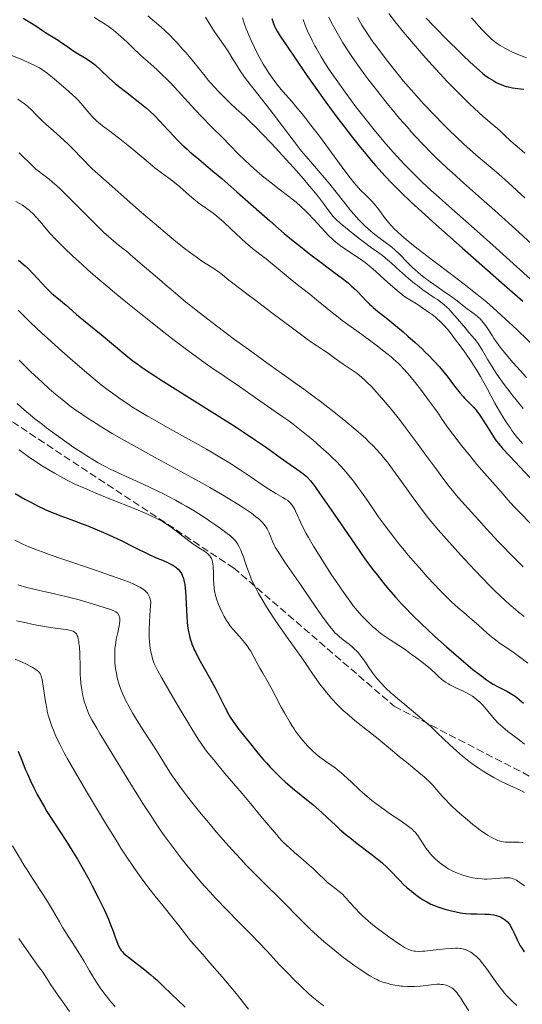
# Model space of a CAD drawing. Units: metres. Extents: x 647686 to 651131, y 4762412 to 4764800.
# Drawn here: x 649101 to 649219, y 4764086 to 4764318 of the extents above; entities that cross this region are included whole.
import ezdxf

# ---------------------------------------------------------------- set-up
doc = ezdxf.new("R2010")
doc.units = ezdxf.units.M
doc.header["$MEASUREMENT"] = 0
doc.linetypes.add('DGN Style 3', pattern=[2.435891, 1.739922, -0.695969])
for name, color, linetype, lineweight in [('Curva de nivel directora', 30, 'Continuous', 30), ('Curva de nivel intermedia', 30, 'Continuous', 0), ('Zona arbolada', 92, 'DGN Style 3', 0)]:
    doc.layers.add(name, color=color, linetype=linetype, lineweight=lineweight)

msp = doc.modelspace()

# ---------------------------------------------------------------- linework, layer by layer
at = {"layer": 'Curva de nivel directora', "color": 30, "linetype": 'Continuous', "lineweight": 30, "flags": 128}
for points, elevation in [([(649101.69, 4764318.04), (649103.25, 4764317.11), (649104.64, 4764316.23), (649106.24, 4764315.18), (649106.95, 4764314.72), (649108.34, 4764313.85), (649109.89, 4764312.9), (649110.59, 4764312.45), (649111.62, 4764311.72), (649113.08, 4764310.68), (649113.9, 4764310.14), (649114.81, 4764309.59), (649116.12, 4764308.81), (649116.79, 4764308.39), (649117.81, 4764307.69), (649118.31, 4764307.3), (649118.81, 4764306.89), (649119.8, 4764305.99), (649122.01, 4764303.88), (649123.37, 4764302.69), (649124.13, 4764302.07), (649125.78, 4764300.77)], 1125), ([(649160.31, 4764317.96), (649160.71, 4764316.85), (649160.99, 4764316.17), (649161.19, 4764315.75), (649161.59, 4764314.98), (649161.81, 4764314.58), (649162.28, 4764313.84), (649164.2, 4764311.08), (649165.71, 4764308.84), (649168.45, 4764304.79), (649170.15, 4764302.34), (649173.1, 4764298.24), (649175.92, 4764294.44), (649177.33, 4764292.58), (649179.35, 4764289.96), (649181.22, 4764287.61), (649182.09, 4764286.53), (649183.78, 4764284.51), (649184.87, 4764283.24), (649185.6, 4764282.43), (649187.06, 4764280.83), (649188.58, 4764279.22), (649189.4, 4764278.38), (649190.77, 4764277.02)], 1150), ([(649196.74, 4764318.11), (649198.51, 4764316.25), (649202.02, 4764312.66), (649204.34, 4764310.35), (649205.69, 4764309.03), (649207.96, 4764306.9), (649209.32, 4764305.7), (649210.12, 4764305.05), (649210.63, 4764304.66), (649211.65, 4764303.94), (649212.72, 4764303.26), (649213.29, 4764302.94), (649214.18, 4764302.51), (649214.8, 4764302.25), (649215.12, 4764302.14), (649215.61, 4764301.99), (649216.11, 4764301.87), (649217.12, 4764301.67), (649217.78, 4764301.58), (649219.02, 4764301.43), (649219.8, 4764301.32)], 1175), ([(649125.78, 4764300.77), (649129.23, 4764298.11), (649130.8, 4764296.82), (649131.5, 4764296.2), (649132.76, 4764295.01), (649133.86, 4764293.86), (649135.87, 4764291.64), (649137.26, 4764290.16), (649137.98, 4764289.41), (649139.13, 4764288.29), (649140.35, 4764287.16), (649141, 4764286.59), (649143.08, 4764284.83), (649146.45, 4764282.03), (649148.51, 4764280.28), (649152.11, 4764277.12), (649157.32, 4764272.49), (649159.84, 4764270.27), (649163.27, 4764267.33), (649165.36, 4764265.59), (649166.68, 4764264.52), (649169.23, 4764262.51), (649172, 4764260.42), (649175.3, 4764257.97), (649176.67, 4764256.94), (649178.31, 4764255.63), (649179.17, 4764254.88), (649179.68, 4764254.42), (649180.59, 4764253.52), (649182.61, 4764251.39), (649183.39, 4764250.64), (649183.82, 4764250.25), (649184.27, 4764249.85), (649185.28, 4764249.01), (649187.7, 4764247.07), (649189.14, 4764245.9), (649191.29, 4764244.09), (649192.42, 4764243.11), (649194.12, 4764241.59), (649195.77, 4764240.06), (649196.55, 4764239.31), (649197.29, 4764238.58), (649198.64, 4764237.17), (649199.86, 4764235.82), (649200.59, 4764234.97), (649201.92, 4764233.34), (649203.23, 4764231.64), (649204.75, 4764229.66), (649205.46, 4764228.83), (649205.81, 4764228.45), (649206.52, 4764227.75), (649207.48, 4764226.78), (649207.99, 4764226.23), (649208.52, 4764225.59), (649208.8, 4764225.24), (649209.23, 4764224.66), (649210.12, 4764223.35), (649211.01, 4764221.98), (649212.53, 4764219.53), (649213.06, 4764218.73), (649213.33, 4764218.35), (649213.81, 4764217.73), (649214.87, 4764216.52), (649217.75, 4764213.41), (649224.51, 4764206.23)], 1125), ([(649190.77, 4764277.02), (649193.24, 4764274.67), (649196.4, 4764271.77), (649198.31, 4764270.06), (649205.25, 4764263.93), (649215.27, 4764255.13), (649219.56, 4764251.33)], 1150), ([(649100.55, 4764261.01), (649102.13, 4764259.65), (649102.92, 4764258.93), (649104.03, 4764257.81), (649106.07, 4764255.55), (649107.06, 4764254.5), (649108.31, 4764253.29), (649108.86, 4764252.79), (649109.59, 4764252.19), (649110.48, 4764251.5), (649110.97, 4764251.1), (649111.81, 4764250.36), (649113.31, 4764249.03), (649114.27, 4764248.21), (649120.05, 4764243.5), (649125.87, 4764238.62), (649127.55, 4764237.29), (649128.53, 4764236.57), (649130.33, 4764235.31), (649132.7, 4764233.73), (649134.17, 4764232.78), (649139.69, 4764229.29), (649148.07, 4764224.03), (649151.9, 4764221.58), (649153.59, 4764220.49), (649156.47, 4764218.56), (649158.81, 4764216.95), (649162.3, 4764214.47), (649167.03, 4764211.2), (649167.92, 4764210.52), (649168.42, 4764210.07), (649168.74, 4764209.74), (649169.44, 4764208.96), (649170.06, 4764208.19), (649170.54, 4764207.57), (649171.6, 4764206.09), (649174.36, 4764202.15), (649179.04, 4764195.31), (649182.3, 4764190.53), (649184.09, 4764188.16), (649185.17, 4764186.77), (649187.1, 4764184.35), (649187.96, 4764183.31), (649189.52, 4764181.5), (649190.9, 4764179.98)], 1100), ([(649099.76, 4764205.95), (649102.1, 4764204.63), (649103.29, 4764203.98), (649105.09, 4764203.06), (649106.87, 4764202.21), (649107.75, 4764201.82), (649108.61, 4764201.46), (649110.31, 4764200.8), (649113.76, 4764199.55), (649115.6, 4764198.86), (649116.56, 4764198.49), (649118.56, 4764197.67), (649120.62, 4764196.77), (649122.01, 4764196.15), (649124.76, 4764194.86), (649127.73, 4764193.4), (649131.38, 4764191.6), (649133.06, 4764190.83), (649134.12, 4764190.39), (649135.42, 4764189.83), (649136.03, 4764189.56), (649136.86, 4764189.13), (649137.25, 4764188.9), (649137.72, 4764188.58), (649137.94, 4764188.4), (649138.25, 4764188.12), (649138.65, 4764187.66), (649138.99, 4764187.13), (649139.18, 4764186.75), (649139.3, 4764186.48), (649139.49, 4764185.92), (649139.61, 4764185.48), (649139.8, 4764184.54), (649139.93, 4764183.56), (649139.99, 4764182.88), (649140.08, 4764181.51), (649140.3, 4764176.96), (649140.4, 4764175.55), (649140.47, 4764174.87), (649140.63, 4764173.71), (649140.73, 4764173.15)], 1075), ([(649190.9, 4764179.98), (649191.76, 4764179.08), (649193.38, 4764177.45), (649195.78, 4764175.11), (649196.98, 4764173.97), (649198.8, 4764172.27), (649201.56, 4764169.78), (649204.35, 4764167.36), (649205.55, 4764166.34), (649207.78, 4764164.5), (649209.24, 4764163.34), (649209.87, 4764162.86), (649210.99, 4764162.05), (649211.96, 4764161.41), (649212.56, 4764161.04), (649213.77, 4764160.39), (649215.81, 4764159.34), (649216.93, 4764158.69), (649217.71, 4764158.17), (649218.11, 4764157.88), (649218.71, 4764157.41), (649219.33, 4764156.88), (649219.74, 4764156.5)], 1100), ([(649140.73, 4764173.15), (649140.92, 4764172.32), (649141.15, 4764171.49), (649141.28, 4764171.08), (649141.58, 4764170.23), (649141.76, 4764169.8), (649142.05, 4764169.14), (649142.38, 4764168.45), (649143.13, 4764167.01), (649145.79, 4764162.29), (649147.11, 4764159.81), (649148.67, 4764156.72), (649149.35, 4764155.4), (649150.14, 4764153.94), (649150.54, 4764153.26), (649151.21, 4764152.22), (649151.61, 4764151.66), (649152.58, 4764150.35), (649154.28, 4764148.16), (649155.27, 4764146.93), (649156.83, 4764145.05), (649158.4, 4764143.2), (649159.16, 4764142.34), (649159.9, 4764141.54), (649161.29, 4764140.08), (649162.61, 4764138.78), (649163.48, 4764137.98), (649164.05, 4764137.47), (649165.22, 4764136.47), (649167.27, 4764134.8), (649170.07, 4764132.53), (649171.45, 4764131.34), (649172.13, 4764130.72), (649173.48, 4764129.46), (649175.34, 4764127.72), (649176.31, 4764126.83), (649177.88, 4764125.48), (649178.72, 4764124.81), (649180.48, 4764123.45), (649184, 4764120.8), (649185.57, 4764119.54), (649186.27, 4764118.93), (649187.53, 4764117.76), (649188.63, 4764116.64), (649190, 4764115.22), (649190.67, 4764114.54), (649191.36, 4764113.86), (649192.3, 4764113), (649192.78, 4764112.58), (649193.85, 4764111.7), (649194.9, 4764110.9), (649195.42, 4764110.54), (649195.92, 4764110.22), (649196.89, 4764109.64), (649197.83, 4764109.16), (649198.46, 4764108.88), (649198.87, 4764108.71), (649199.71, 4764108.4), (649201.14, 4764107.94), (649202.09, 4764107.69), (649202.7, 4764107.53), (649203.84, 4764107.28), (649204.87, 4764107.09), (649205.35, 4764107.02), (649206.09, 4764106.94), (649207.3, 4764106.86), (649208.71, 4764106.84), (649210.68, 4764106.8), (649211.58, 4764106.74), (649211.99, 4764106.7), (649212.73, 4764106.59), (649213.38, 4764106.43), (649213.77, 4764106.3), (649214.02, 4764106.21), (649214.49, 4764106), (649214.94, 4764105.75), (649215.15, 4764105.61), (649215.46, 4764105.37), (649215.92, 4764104.96), (649216.34, 4764104.45), (649216.55, 4764104.15), (649216.75, 4764103.82), (649217.14, 4764103.1), (649217.51, 4764102.32), (649217.99, 4764101.25), (649218.22, 4764100.74), (649218.7, 4764099.78), (649218.96, 4764099.33), (649219.38, 4764098.64), (649219.88, 4764097.92)], 1075), ([(649100.52, 4764145.22), (649101.32, 4764143.07), (649102.18, 4764140.97), (649102.66, 4764139.88), (649103.41, 4764138.22), (649104.2, 4764136.57), (649104.6, 4764135.77), (649105, 4764134.99), (649105.83, 4764133.46), (649106.69, 4764131.98), (649107.29, 4764130.99), (649108.57, 4764128.97), (649111.91, 4764123.88), (649113.16, 4764121.9), (649113.81, 4764120.84), (649114.47, 4764119.72), (649115.81, 4764117.38), (649117.13, 4764115), (649117.96, 4764113.44), (649119.45, 4764110.56), (649120.75, 4764107.89), (649121.41, 4764106.42), (649121.78, 4764105.57), (649122.38, 4764104.1), (649122.88, 4764102.74), (649123.38, 4764101.32), (649123.59, 4764100.72), (649123.91, 4764099.91), (649124.12, 4764099.44), (649124.53, 4764098.63), (649124.83, 4764098.17), (649125.03, 4764097.94), (649125.46, 4764097.51), (649126.1, 4764096.96), (649126.53, 4764096.62), (649130.34, 4764093.65), (649131.8, 4764092.46), (649132.51, 4764091.85), (649133.2, 4764091.25), (649134.49, 4764090.04), (649136.9, 4764087.68), (649138.08, 4764086.54), (649139.9, 4764084.86)], 1050)]:
    msp.add_lwpolyline(points, dxfattribs=dict(at, elevation=elevation))
at = {"layer": 'Curva de nivel intermedia', "color": 30, "linetype": 'Continuous', "lineweight": 0, "flags": 128}
for points, elevation in [([(649118.39, 4764318.3), (649119.47, 4764317.63), (649120.99, 4764316.64), (649121.69, 4764316.16), (649122.96, 4764315.22), (649124.1, 4764314.3), (649124.8, 4764313.7), (649126.1, 4764312.5), (649127.48, 4764311.17), (649129.27, 4764309.44), (649130.17, 4764308.62), (649131.09, 4764307.82), (649132.47, 4764306.63), (649133.27, 4764305.91), (649134.65, 4764304.59), (649135.45, 4764303.79), (649136.33, 4764302.88), (649138.25, 4764300.84), (649142.21, 4764296.53), (649143.95, 4764294.66), (649145.96, 4764292.57), (649148.82, 4764289.75), (649150.3, 4764288.25), (649152.57, 4764285.96), (649153.84, 4764284.72), (649155.21, 4764283.44), (649156.16, 4764282.58), (649158.07, 4764280.92), (649159.48, 4764279.76), (649160.16, 4764279.22), (649162.05, 4764277.77), (649164.37, 4764276.04), (649165.49, 4764275.15)], 1130), ([(649131.05, 4764318.64), (649132.64, 4764317.32), (649134.24, 4764315.93), (649135.03, 4764315.21), (649136.19, 4764314.11), (649137.3, 4764312.98), (649138.02, 4764312.23), (649139.38, 4764310.71), (649140.03, 4764309.95), (649141.28, 4764308.46), (649143.55, 4764305.64), (649144.59, 4764304.36), (649145.33, 4764303.48), (649146.73, 4764301.88), (649148.06, 4764300.47), (649148.92, 4764299.6), (649150.62, 4764297.96), (649151.94, 4764296.73), (649153.89, 4764294.93), (649154.99, 4764293.88), (649156.87, 4764292.03), (649157.93, 4764290.95), (649160.31, 4764288.46), (649162.01, 4764286.64), (649165.44, 4764282.87), (649167.81, 4764280.18), (649168.86, 4764278.95), (649169.79, 4764277.83), (649171.34, 4764275.92), (649172.51, 4764274.39), (649174.03, 4764272.3), (649174.54, 4764271.63), (649174.76, 4764271.36), (649175.21, 4764270.87), (649175.56, 4764270.54), (649176.47, 4764269.74), (649178.59, 4764267.97), (649179.89, 4764266.93), (649181.91, 4764265.37), (649183.87, 4764263.95), (649185.57, 4764262.71), (649186.43, 4764262.07), (649187.74, 4764261.02), (649188.42, 4764260.45), (649189.79, 4764259.23), (649192.6, 4764256.71), (649193.99, 4764255.53), (649194.67, 4764254.99), (649196, 4764254), (649197.25, 4764253.13), (649198.74, 4764252.14), (649199.4, 4764251.7), (649200.51, 4764250.9), (649201, 4764250.5), (649201.71, 4764249.86), (649202.07, 4764249.51), (649202.84, 4764248.68), (649204.17, 4764247.14), (649206, 4764244.93), (649206.81, 4764243.96), (649207.49, 4764243.18), (649208.23, 4764242.34)], 1135), ([(649144.68, 4764318.32), (649145.77, 4764316.52), (649146.41, 4764315.5), (649147.59, 4764313.78), (649149.31, 4764311.32), (649150.11, 4764310.11), (649151.16, 4764308.4), (649152.14, 4764306.8), (649152.71, 4764305.91), (649153.76, 4764304.4), (649154.38, 4764303.54), (649155.82, 4764301.65), (649159.05, 4764297.54), (649160.64, 4764295.5), (649162.82, 4764292.64), (649165.58, 4764289), (649167.05, 4764287.14), (649167.84, 4764286.19), (649169.47, 4764284.24), (649172.65, 4764280.53), (649174, 4764278.94), (649175.53, 4764277.06), (649177.62, 4764274.33), (649179, 4764272.63), (649179.73, 4764271.78), (649180.85, 4764270.54), (649181.85, 4764269.51), (649182.36, 4764269.03), (649183.11, 4764268.33), (649184.23, 4764267.38), (649185.34, 4764266.53), (649186.75, 4764265.52), (649187.4, 4764265.04), (649188.24, 4764264.4), (649188.66, 4764264.05), (649189.32, 4764263.47), (649190.45, 4764262.38), (649192.38, 4764260.42), (649193.53, 4764259.3), (649194.82, 4764258.15), (649195.5, 4764257.57), (649196.22, 4764257), (649197.72, 4764255.88), (649199.23, 4764254.82), (649201.16, 4764253.49), (649202.05, 4764252.88), (649203.76, 4764251.62), (649205.61, 4764250.19), (649206.45, 4764249.55), (649208.06, 4764248.35), (649208.83, 4764247.74), (649209.55, 4764247.07), (649209.89, 4764246.71), (649210.21, 4764246.33), (649210.84, 4764245.49), (649211.45, 4764244.58), (649212.29, 4764243.26), (649212.75, 4764242.56), (649213.43, 4764241.58), (649213.81, 4764241.05), (649214.46, 4764240.2), (649215.67, 4764238.71), (649217.23, 4764236.89)], 1140), ([(649153.43, 4764318.19), (649153.84, 4764316.89), (649154.32, 4764315.53), (649154.59, 4764314.82), (649154.89, 4764314.1), (649155.54, 4764312.62), (649156.23, 4764311.18), (649156.68, 4764310.27), (649157.52, 4764308.65), (649158.29, 4764307.25), (649158.75, 4764306.49), (649159.69, 4764305.05), (649160.86, 4764303.4), (649161.51, 4764302.53), (649162.53, 4764301.25), (649163.55, 4764300.05), (649165.1, 4764298.31), (649166.03, 4764297.24), (649167.48, 4764295.48), (649168.28, 4764294.49), (649169.55, 4764292.87), (649171.56, 4764290.24), (649177.29, 4764282.4), (649178.8, 4764280.43), (649179.69, 4764279.34), (649180.25, 4764278.7), (649181.29, 4764277.55), (649182.41, 4764276.43), (649183.37, 4764275.48), (649183.84, 4764274.99), (649184.53, 4764274.21), (649184.87, 4764273.8), (649185.55, 4764272.92), (649186.88, 4764271.11), (649187.55, 4764270.25), (649187.88, 4764269.85), (649188.57, 4764269.08), (649189.3, 4764268.33), (649189.83, 4764267.83), (649191.02, 4764266.76), (649192.48, 4764265.52), (649193.35, 4764264.8), (649194.9, 4764263.56), (649197.92, 4764261.24), (649203.34, 4764257.18), (649206.4, 4764254.82), (649208.48, 4764253.18), (649209.51, 4764252.34), (649211.04, 4764251.06), (649212.54, 4764249.78), (649213.51, 4764248.92), (649215.42, 4764247.2), (649218.16, 4764244.62), (649223.3, 4764239.66)], 1145), ([(649167.76, 4764317.74), (649168.32, 4764316.18), (649168.93, 4764314.7), (649169.27, 4764313.95), (649169.83, 4764312.79), (649170.47, 4764311.56), (649170.84, 4764310.9), (649171.95, 4764308.99), (649172.59, 4764307.95), (649173.66, 4764306.29), (649174.85, 4764304.51), (649175.5, 4764303.58), (649177.61, 4764300.62), (649179.14, 4764298.56), (649180.19, 4764297.18), (649182.33, 4764294.41), (649184.48, 4764291.71), (649185.57, 4764290.38), (649187.24, 4764288.41), (649188.97, 4764286.44), (649189.87, 4764285.46), (649191.51, 4764283.7), (649192.36, 4764282.82), (649193.68, 4764281.49), (649195.75, 4764279.47), (649197.94, 4764277.42), (649199.08, 4764276.38), (649202.77, 4764273.1), (649208.77, 4764267.85), (649212.47, 4764264.56), (649218.96, 4764258.71), (649227.91, 4764250.61)], 1155), ([(649173.8, 4764318.33), (649174.36, 4764317.16), (649175.04, 4764315.85), (649175.43, 4764315.14), (649176.06, 4764314.03), (649177.11, 4764312.26), (649178.26, 4764310.43), (649178.88, 4764309.49), (649179.51, 4764308.55), (649180.84, 4764306.66), (649182.26, 4764304.74), (649183.24, 4764303.43), (649185.33, 4764300.75), (649187.55, 4764297.97), (649188.71, 4764296.56), (649190.49, 4764294.43), (649192.31, 4764292.33), (649193.23, 4764291.29), (649194.16, 4764290.27), (649196.03, 4764288.28), (649197.92, 4764286.34), (649199.2, 4764285.08), (649200.06, 4764284.25), (649201.8, 4764282.62), (649202.79, 4764281.72), (649204.86, 4764279.87), (649209.81, 4764275.5), (649212.96, 4764272.68), (649218.66, 4764267.49), (649226.86, 4764259.96)], 1160), ([(649180.6, 4764318.2), (649180.94, 4764317.54), (649181.6, 4764316.39), (649182.48, 4764315), (649183.04, 4764314.18), (649184.2, 4764312.53), (649184.86, 4764311.61), (649185.94, 4764310.16), (649187.68, 4764307.87), (649189.51, 4764305.55), (649190.44, 4764304.41), (649191.36, 4764303.29), (649193.18, 4764301.16), (649194.99, 4764299.13), (649196.18, 4764297.83), (649198.55, 4764295.32), (649200.91, 4764292.92), (649202.09, 4764291.76), (649203.84, 4764290.07), (649205.59, 4764288.45), (649206.46, 4764287.67), (649209.04, 4764285.41), (649212.35, 4764282.6), (649213.91, 4764281.25), (649216.2, 4764279.21), (649220.04, 4764275.7)], 1165), ([(649187.92, 4764319.15), (649189.74, 4764316.81), (649190.76, 4764315.54), (649191.85, 4764314.22), (649194.2, 4764311.45), (649196.7, 4764308.61), (649198.94, 4764306.13), (649200.05, 4764304.93), (649201.66, 4764303.21), (649202.82, 4764302), (649204.99, 4764299.81), (649206.94, 4764297.9), (649208.12, 4764296.79), (649210.13, 4764294.96), (649211.86, 4764293.45), (649213.56, 4764292.03), (649214.28, 4764291.4), (649215.33, 4764290.43), (649216.65, 4764289.16), (649217.27, 4764288.58), (649218.19, 4764287.78), (649220.02, 4764286.22)], 1170), ([(649207.46, 4764318.12), (649209.92, 4764315.44), (649210.94, 4764314.36), (649211.78, 4764313.5), (649212.15, 4764313.15), (649212.84, 4764312.56), (649213.28, 4764312.23), (649214.22, 4764311.61), (649215.32, 4764310.98), (649215.94, 4764310.65), (649216.95, 4764310.15), (649218.05, 4764309.65), (649218.62, 4764309.41), (649220.43, 4764308.72)], 1180), ([(649099, 4764309.27), (649101.55, 4764308.21), (649102.71, 4764307.71), (649104.25, 4764307), (649104.92, 4764306.67), (649105.5, 4764306.35), (649105.85, 4764306.15), (649106.48, 4764305.75), (649107.3, 4764305.14), (649107.82, 4764304.72), (649108.96, 4764303.74), (649112.33, 4764300.87), (649113.47, 4764299.85), (649114, 4764299.35), (649114.48, 4764298.86), (649115.34, 4764297.94), (649116.08, 4764297.09), (649116.92, 4764296.07), (649117.3, 4764295.6), (649118.04, 4764294.77), (649118.43, 4764294.38), (649119.09, 4764293.77), (649119.47, 4764293.44), (649120.36, 4764292.72), (649122.08, 4764291.41), (649124.91, 4764289.27), (649126.44, 4764288.06), (649128.75, 4764286.14), (649131.6, 4764283.72), (649132.81, 4764282.72), (649133.34, 4764282.31), (649134.29, 4764281.61), (649136.01, 4764280.38), (649136.96, 4764279.65), (649138.63, 4764278.26), (649140.95, 4764276.24), (649141.96, 4764275.38), (649143.13, 4764274.46), (649143.75, 4764274.01), (649144.54, 4764273.48), (649144.95, 4764273.2), (649145.92, 4764272.5), (649146.47, 4764272.08), (649147.37, 4764271.35), (649148.38, 4764270.49), (649148.92, 4764270.01), (649150.67, 4764268.38), (649153.08, 4764266.09), (649154.23, 4764265.06), (649154.77, 4764264.6), (649155.8, 4764263.76), (649157.86, 4764262.18), (649159.01, 4764261.28), (649165.13, 4764256.2), (649167.01, 4764254.73), (649169.3, 4764252.97), (649170.42, 4764252.08), (649174.26, 4764248.9), (649175.97, 4764247.55), (649176.95, 4764246.81), (649180.39, 4764244.3), (649183.7, 4764241.9), (649185.3, 4764240.71), (649186.8, 4764239.55), (649187.5, 4764238.99), (649188.46, 4764238.19), (649189.05, 4764237.68), (649190.12, 4764236.69), (649190.6, 4764236.21), (649191.51, 4764235.26), (649192.34, 4764234.34), (649192.87, 4764233.72), (649193.9, 4764232.45), (649195.08, 4764230.96), (649195.86, 4764229.96), (649197.33, 4764228.02), (649198.7, 4764226.13), (649199.7, 4764224.65), (649200.54, 4764223.39), (649201.05, 4764222.66), (649202.02, 4764221.32), (649204.07, 4764218.65), (649205.12, 4764217.32), (649207.26, 4764214.65), (649208.74, 4764212.85), (649210.53, 4764210.76), (649213.13, 4764207.83), (649214.89, 4764205.79), (649216.05, 4764204.48), (649217.55, 4764202.86), (649218.46, 4764201.9), (649221.79, 4764198.47)], 1120), ([(649100.43, 4764298.96), (649101.21, 4764298.45), (649101.95, 4764297.9), (649102.31, 4764297.61), (649102.86, 4764297.14), (649103.7, 4764296.35), (649104.61, 4764295.42), (649106.11, 4764293.91), (649107.07, 4764293), (649108.79, 4764291.47), (649111.24, 4764289.3), (649112.36, 4764288.29), (649112.85, 4764287.81), (649113.72, 4764286.93), (649115.26, 4764285.3), (649116.04, 4764284.47), (649117.25, 4764283.27), (649117.98, 4764282.57), (649119.3, 4764281.35), (649121.95, 4764278.97), (649126.85, 4764274.65), (649129.59, 4764272.27), (649133.59, 4764268.84), (649136.71, 4764266.23), (649138.11, 4764265.09), (649140, 4764263.59), (649141.68, 4764262.32), (649142.45, 4764261.76), (649143.17, 4764261.26), (649144.48, 4764260.39), (649146.64, 4764259.02), (649147.52, 4764258.43), (649147.92, 4764258.14), (649148.67, 4764257.56), (649150.2, 4764256.27), (649151.11, 4764255.54), (649152.76, 4764254.29), (649155.16, 4764252.53), (649156.27, 4764251.71), (649160.3, 4764248.56), (649165.24, 4764244.95), (649166.79, 4764243.78), (649168.65, 4764242.35), (649169.54, 4764241.71), (649170.84, 4764240.84), (649172.54, 4764239.75), (649173.4, 4764239.19), (649174.69, 4764238.28), (649176.38, 4764237.05), (649177.19, 4764236.47), (649178.33, 4764235.7), (649179.77, 4764234.75), (649180.47, 4764234.24), (649181.53, 4764233.39), (649182.26, 4764232.74), (649182.76, 4764232.26), (649183.84, 4764231.18), (649185.03, 4764229.9), (649185.68, 4764229.17), (649186.72, 4764227.97), (649188.47, 4764225.87)], 1115), ([(649100.73, 4764286.33), (649101.3, 4764285.78), (649103.37, 4764283.69), (649104.22, 4764282.9), (649104.69, 4764282.49), (649105.19, 4764282.08), (649106.25, 4764281.25), (649107.77, 4764280.07), (649108.55, 4764279.45), (649109.73, 4764278.45), (649110.31, 4764277.91), (649111.66, 4764276.59), (649116.44, 4764271.78), (649120.66, 4764267.58), (649121.8, 4764266.57), (649123.59, 4764265.03), (649124.85, 4764264), (649126.33, 4764262.87), (649127.03, 4764262.29), (649128, 4764261.41), (649128.69, 4764260.8), (649133.86, 4764256.43), (649135.15, 4764255.3), (649137.04, 4764253.66), (649138.14, 4764252.73), (649140.07, 4764251.13), (649141.2, 4764250.23), (649142.46, 4764249.24), (649145.27, 4764247.06), (649147.31, 4764245.51), (649151.57, 4764242.33), (649154.73, 4764240.01), (649159.19, 4764236.81), (649164.93, 4764232.72), (649167.92, 4764230.55), (649172.14, 4764227.4), (649174.26, 4764225.77), (649177.33, 4764223.34), (649179.23, 4764221.78), (649180.12, 4764221.02), (649181.37, 4764219.94), (649182.49, 4764218.92), (649183.18, 4764218.27), (649184.42, 4764217.03), (649184.99, 4764216.43), (649186.03, 4764215.26), (649186.99, 4764214.11), (649187.61, 4764213.34), (649188.82, 4764211.74), (649190.92, 4764208.84), (649193.71, 4764204.93), (649194.99, 4764203.15), (649196.56, 4764201.05), (649197.38, 4764200.02), (649198.77, 4764198.35), (649199.59, 4764197.4), (649201.55, 4764195.18)], 1110), ([(649099.95, 4764274.82), (649100.96, 4764274.28), (649101.51, 4764273.95), (649101.84, 4764273.73), (649102.46, 4764273.28), (649103.09, 4764272.78), (649103.41, 4764272.51), (649103.92, 4764272.04), (649104.74, 4764271.18), (649105.67, 4764270.1), (649107.12, 4764268.36), (649107.97, 4764267.4), (649109.43, 4764265.83), (649110.56, 4764264.69), (649111.39, 4764263.87), (649113.29, 4764262.06), (649115.56, 4764259.95), (649116.9, 4764258.75), (649119.25, 4764256.7), (649122.1, 4764254.29), (649123.74, 4764252.94), (649125.53, 4764251.47), (649129.44, 4764248.32), (649134.84, 4764244.06), (649137.41, 4764242.07), (649140.81, 4764239.48), (649142.24, 4764238.41), (649144.59, 4764236.71), (649146.49, 4764235.41), (649148.7, 4764233.93), (649149.83, 4764233.18), (649152.69, 4764231.2), (649156.7, 4764228.37), (649158.55, 4764227.09), (649162.97, 4764224.08), (649164.34, 4764223.11), (649165.05, 4764222.58), (649165.8, 4764222.01), (649167.36, 4764220.78), (649168.95, 4764219.48), (649169.99, 4764218.61), (649171.91, 4764216.94), (649173.73, 4764215.31), (649174.76, 4764214.31), (649175.4, 4764213.67), (649176.62, 4764212.39), (649177.85, 4764211.01), (649178.5, 4764210.22), (649179.57, 4764208.87), (649180.8, 4764207.22), (649181.48, 4764206.26), (649183.03, 4764204.05), (649185.46, 4764200.58), (649186.83, 4764198.68), (649188.32, 4764196.68), (649189.1, 4764195.66), (649190.33, 4764194.1), (649191.62, 4764192.52), (649192.51, 4764191.46), (649194.32, 4764189.37), (649195.22, 4764188.34), (649197.02, 4764186.36), (649198.74, 4764184.51)], 1105), ([(649165.49, 4764275.15), (649166.05, 4764274.68), (649167.16, 4764273.69), (649168.25, 4764272.67), (649168.95, 4764271.99), (649170.27, 4764270.63), (649173.82, 4764266.77), (649174.76, 4764265.84), (649175.4, 4764265.28), (649175.86, 4764264.92), (649176.88, 4764264.17), (649181.23, 4764261.25), (649182.39, 4764260.42), (649182.93, 4764260.01), (649183.71, 4764259.38), (649184.89, 4764258.34), (649186.84, 4764256.52), (649188.33, 4764255.2), (649190.38, 4764253.45), (649191.68, 4764252.38), (649193.68, 4764251.17), (649194.83, 4764250.44), (649196.77, 4764249.16), (649197.57, 4764248.59), (649198.06, 4764248.23), (649198.92, 4764247.55), (649199.3, 4764247.23), (649200, 4764246.6), (649200.62, 4764245.98), (649201, 4764245.56), (649201.75, 4764244.7), (649202.4, 4764243.92), (649203.7, 4764242.24), (649205, 4764240.48), (649205.84, 4764239.31), (649207.36, 4764237.09), (649208.75, 4764234.93), (649209.56, 4764233.58), (649210.08, 4764232.68), (649211.14, 4764230.73), (649212.99, 4764227.28), (649214.06, 4764225.39), (649215.23, 4764223.45), (649215.87, 4764222.48), (649216.53, 4764221.51), (649216.99, 4764220.87), (649217.94, 4764219.6), (649219.45, 4764217.73)], 1130), ([(649100.52, 4764249.21), (649103.5, 4764246.26), (649106.02, 4764243.88), (649107.46, 4764242.56), (649110.78, 4764239.57), (649113.42, 4764237.25), (649117.13, 4764234.06), (649118.2, 4764233.16), (649120.11, 4764231.62), (649121.74, 4764230.35), (649122.72, 4764229.61), (649124.55, 4764228.32), (649126.36, 4764227.09), (649127.34, 4764226.45), (649129.01, 4764225.42), (649131.02, 4764224.23), (649132.18, 4764223.56), (649136.3, 4764221.23), (649142.26, 4764217.91), (649144.93, 4764216.42), (649148.11, 4764214.57), (649149.81, 4764213.54), (649150.85, 4764212.89), (649152.85, 4764211.58), (649155.21, 4764209.97), (649158.3, 4764207.88), (649159.66, 4764207), (649161.32, 4764206), (649162.95, 4764205.06), (649163.58, 4764204.66), (649164.09, 4764204.29), (649164.32, 4764204.1), (649164.64, 4764203.78), (649165.1, 4764203.23), (649165.53, 4764202.57), (649165.74, 4764202.19), (649165.95, 4764201.77), (649166.39, 4764200.8), (649167.12, 4764199.18), (649167.58, 4764198.22), (649168.44, 4764196.56), (649168.96, 4764195.62), (649170.15, 4764193.59), (649171.49, 4764191.41), (649172.42, 4764189.94), (649174.28, 4764187.06), (649176.03, 4764184.44), (649176.84, 4764183.25), (649178, 4764181.62), (649179.06, 4764180.17), (649179.56, 4764179.52), (649180.03, 4764178.92), (649180.92, 4764177.85), (649181.75, 4764176.93), (649182.27, 4764176.38), (649183.28, 4764175.38), (649184.26, 4764174.47), (649184.77, 4764174.03), (649185.55, 4764173.39), (649186.39, 4764172.76), (649186.84, 4764172.44), (649188.29, 4764171.47), (649190.23, 4764170.24), (649191.09, 4764169.68), (649192.15, 4764168.92), (649193.32, 4764168.02), (649193.9, 4764167.58), (649194.85, 4764166.89), (649196.21, 4764165.91), (649196.88, 4764165.37), (649197.86, 4764164.51), (649199.08, 4764163.37)], 1095), ([(649208.23, 4764242.34), (649208.56, 4764241.94), (649209.03, 4764241.32), (649209.27, 4764240.97), (649210.04, 4764239.69), (649211.29, 4764237.51), (649212.06, 4764236.24), (649213.27, 4764234.36), (649213.96, 4764233.35), (649215.13, 4764231.72), (649216.46, 4764229.96), (649217.19, 4764229.02), (649217.96, 4764228.06), (649219.62, 4764226.06)], 1135), ([(649100.74, 4764237.39), (649102.54, 4764235.59), (649103.44, 4764234.71), (649104.35, 4764233.85), (649106.12, 4764232.2), (649107.82, 4764230.68), (649108.9, 4764229.74), (649110.84, 4764228.11), (649112.7, 4764226.63), (649113.87, 4764225.77), (649114.69, 4764225.2), (649116.54, 4764223.96), (649118.87, 4764222.47), (649120.27, 4764221.61), (649122.69, 4764220.15), (649125.55, 4764218.5), (649127.16, 4764217.59), (649132.64, 4764214.57), (649140.46, 4764210.33), (649144.08, 4764208.32), (649145.73, 4764207.39), (649148.67, 4764205.69), (649151.15, 4764204.19), (649152.57, 4764203.3), (649153.41, 4764202.76), (649154.84, 4764201.79), (649155.52, 4764201.32), (649156.6, 4764200.5), (649157.41, 4764199.82), (649157.82, 4764199.44), (649158.06, 4764199.2), (649158.45, 4764198.75)], 1090), ([(649217.23, 4764236.89), (649218.18, 4764235.82), (649220.41, 4764233.37)], 1140), ([(649100.22, 4764227.21), (649101.89, 4764225.73), (649102.84, 4764224.92), (649104.44, 4764223.62), (649106.22, 4764222.22), (649107.19, 4764221.48), (649108.56, 4764220.46), (649111.45, 4764218.38), (649113.64, 4764216.86), (649115.73, 4764215.46), (649116.7, 4764214.83), (649118.5, 4764213.72), (649119.34, 4764213.23), (649121.04, 4764212.31), (649122.22, 4764211.72), (649124.93, 4764210.44), (649130.14, 4764208.09), (649133.09, 4764206.7), (649135.11, 4764205.71), (649136.12, 4764205.19), (649137.64, 4764204.39), (649139.13, 4764203.56), (649140.11, 4764203), (649142, 4764201.87), (649144.63, 4764200.21), (649146.21, 4764199.16), (649147.16, 4764198.51), (649148.78, 4764197.36), (649149.52, 4764196.81), (649150.65, 4764195.91), (649150.93, 4764195.66)], 1085), ([(649188.47, 4764225.87), (649190.43, 4764223.39), (649191.82, 4764221.59), (649194.64, 4764217.83), (649196.67, 4764215.04), (649199.23, 4764211.52), (649200.44, 4764209.89), (649202.18, 4764207.64), (649203.25, 4764206.32), (649203.91, 4764205.52), (649205.07, 4764204.17), (649208.25, 4764200.73), (649209.22, 4764199.62), (649210.89, 4764197.74), (649211.91, 4764196.61), (649213.71, 4764194.68), (649214.75, 4764193.6), (649216.81, 4764191.51), (649217.92, 4764190.41), (649219.67, 4764188.71)], 1115), ([(649100.69, 4764216.26), (649102.86, 4764214.72), (649105.05, 4764213.23), (649106.42, 4764212.36), (649107.3, 4764211.8), (649109.09, 4764210.74), (649111, 4764209.67), (649112.07, 4764209.11), (649113.9, 4764208.2), (649116.12, 4764207.2), (649117.41, 4764206.65), (649118.82, 4764206.06), (649121.92, 4764204.81), (649128.27, 4764202.25), (649130.99, 4764201.09), (649132.13, 4764200.57), (649132.81, 4764200.25), (649133.99, 4764199.65), (649134.51, 4764199.36), (649135.42, 4764198.82), (649136.21, 4764198.3), (649136.7, 4764197.96), (649137.62, 4764197.27), (649140.72, 4764194.85), (649141.71, 4764194.11), (649142.18, 4764193.78), (649143.48, 4764192.95), (649144.46, 4764192.34), (649144.87, 4764192.05), (649145.24, 4764191.76), (649145.4, 4764191.61), (649145.69, 4764191.3), (649145.81, 4764191.13), (649145.98, 4764190.87), (649146.07, 4764190.68), (649146.23, 4764190.28), (649146.35, 4764189.82), (649146.41, 4764189.48), (649146.5, 4764188.72), (649146.56, 4764187.15), (649146.61, 4764185.59), (649146.65, 4764184.78), (649146.76, 4764183.6), (649146.84, 4764183.03), (649147.07, 4764181.95), (649147.37, 4764180.91), (649147.6, 4764180.24), (649147.78, 4764179.79), (649148.15, 4764178.91), (649148.79, 4764177.6), (649149.12, 4764176.96), (649149.64, 4764176.05), (649150.17, 4764175.22), (649150.43, 4764174.86), (649150.69, 4764174.52), (649151.19, 4764173.91), (649152.75, 4764172.25), (649153.52, 4764171.34), (649153.91, 4764170.84), (649154.5, 4764170.04), (649155.08, 4764169.19), (649155.35, 4764168.76), (649156.11, 4764167.42), (649157.04, 4764165.65), (649157.48, 4764164.81), (649158.18, 4764163.58), (649159.36, 4764161.53), (649160.15, 4764160.11), (649161.11, 4764158.33), (649162.57, 4764155.62), (649163.34, 4764154.23), (649164.49, 4764152.22), (649165.06, 4764151.3), (649165.61, 4764150.45), (649165.96, 4764149.92), (649166.65, 4764148.96), (649166.99, 4764148.53), (649167.64, 4764147.72), (649168.27, 4764147), (649168.68, 4764146.56), (649169.49, 4764145.75), (649169.94, 4764145.32), (649170.82, 4764144.53), (649171.68, 4764143.81), (649172.24, 4764143.37), (649173.32, 4764142.59), (649174.1, 4764142.06)], 1080), ([(649158.45, 4764198.75), (649158.98, 4764198.06), (649159.27, 4764197.62), (649159.43, 4764197.32), (649159.72, 4764196.71), (649160.55, 4764194.49), (649160.88, 4764193.8), (649161.14, 4764193.33), (649161.76, 4764192.34), (649163.44, 4764189.8), (649167.23, 4764184.24), (649169.36, 4764181.15), (649172.16, 4764177.13), (649173.49, 4764175.28), (649174.01, 4764174.6), (649174.31, 4764174.21), (649174.85, 4764173.57), (649175.32, 4764173.06), (649175.64, 4764172.77), (649176.3, 4764172.2), (649177.2, 4764171.49), (649178.57, 4764170.41), (649179.27, 4764169.81), (649179.95, 4764169.19), (649180.28, 4764168.87), (649180.75, 4764168.38), (649181.18, 4764167.88), (649181.45, 4764167.55), (649181.95, 4764166.86), (649182.43, 4764166.16), (649183.05, 4764165.21), (649183.37, 4764164.73), (649184.13, 4764163.63), (649184.91, 4764162.63), (649185.33, 4764162.13), (649186.02, 4764161.36), (649187.19, 4764160.16), (649188.53, 4764158.91), (649189.26, 4764158.26), (649190.05, 4764157.58), (649191.73, 4764156.18), (649195.28, 4764153.26), (649197, 4764151.77), (649197.82, 4764151.03), (649199.38, 4764149.55), (649202.36, 4764146.67), (649203.9, 4764145.26), (649205.33, 4764144.03), (649206.07, 4764143.43), (649207.21, 4764142.55), (649208.39, 4764141.7), (649208.99, 4764141.28), (649210.21, 4764140.48), (649210.83, 4764140.09), (649211.77, 4764139.54), (649212.72, 4764139), (649214.64, 4764138.01), (649216.52, 4764137.1), (649218.89, 4764136.01), (649219.97, 4764135.5)], 1090), ([(649099.7, 4764194.95), (649101.59, 4764194.03), (649103.04, 4764193.4), (649105.07, 4764192.59), (649106.36, 4764192.12), (649107.84, 4764191.58), (649111.27, 4764190.39), (649118.72, 4764187.86), (649122.04, 4764186.73), (649125.45, 4764185.52), (649126.74, 4764185.03), (649127.81, 4764184.58), (649128.27, 4764184.38), (649128.87, 4764184.08), (649129.22, 4764183.89), (649129.83, 4764183.52), (649130.21, 4764183.24), (649130.44, 4764183.05), (649130.82, 4764182.65), (649130.99, 4764182.44), (649131.26, 4764182), (649131.48, 4764181.51), (649131.6, 4764181.16), (649131.79, 4764180.36), (649131.64, 4764178.56), (649131.45, 4764175.7), (649131.38, 4764173.63), (649131.39, 4764172.58), (649131.41, 4764171.99), (649131.48, 4764170.98), (649131.66, 4764169.5), (649131.81, 4764168.62), (649131.93, 4764168.07), (649132.22, 4764167.01), (649132.46, 4764166.3), (649132.61, 4764165.92), (649132.88, 4764165.29), (649133.46, 4764164.12), (649134.29, 4764162.58), (649134.82, 4764161.63), (649136.88, 4764158.08), (649138.46, 4764155.41), (649141.46, 4764150.45), (649142.98, 4764148.02), (649143.66, 4764147), (649144.7, 4764145.55)], 1070), ([(649150.93, 4764195.66), (649151.4, 4764195.21), (649151.76, 4764194.82), (649151.94, 4764194.57), (649152.26, 4764194.1), (649152.57, 4764193.54), (649152.72, 4764193.25), (649153.02, 4764192.6), (649153.21, 4764192.12), (649153.62, 4764191.02), (649153.94, 4764190.05), (649154.44, 4764188.58), (649154.73, 4764187.78), (649155.21, 4764186.52), (649155.49, 4764185.87), (649156.11, 4764184.53), (649156.45, 4764183.83), (649157.22, 4764182.39), (649157.79, 4764181.38), (649159.1, 4764179.22), (649160.81, 4764176.58), (649161.99, 4764174.82), (649164.17, 4764171.69), (649165.44, 4764169.94), (649166.79, 4764168.11), (649167.42, 4764167.22), (649168.42, 4764165.72), (649170.01, 4764163.36), (649170.97, 4764162.02), (649171.93, 4764160.73), (649172.44, 4764160.07), (649173.25, 4764159.06), (649174.53, 4764157.55), (649175.86, 4764156.11), (649176.53, 4764155.44), (649177.2, 4764154.79), (649178.56, 4764153.59), (649179.95, 4764152.45), (649182.93, 4764150.1), (649185.39, 4764148.11), (649188.8, 4764145.28), (649190.48, 4764143.9), (649192.1, 4764142.59), (649194.1, 4764140.97), (649195.03, 4764140.21), (649196.29, 4764139.13), (649196.86, 4764138.62), (649197.38, 4764138.11), (649198.31, 4764137.16), (649199.12, 4764136.26), (649200.52, 4764134.62), (649201.43, 4764133.62), (649201.91, 4764133.12), (649202.7, 4764132.34), (649204.1, 4764131.04), (649205.64, 4764129.69), (649206.47, 4764128.98), (649207.74, 4764127.93), (649208.99, 4764126.96), (649209.59, 4764126.52), (649210.16, 4764126.12), (649211.2, 4764125.43), (649212.12, 4764124.9), (649212.67, 4764124.61), (649213.01, 4764124.45), (649213.63, 4764124.18), (649213.94, 4764124.07), (649214.5, 4764123.9), (649215.02, 4764123.79), (649215.35, 4764123.75), (649216.05, 4764123.72), (649216.93, 4764123.73), (649218.15, 4764123.76), (649218.71, 4764123.75), (649219.37, 4764123.7), (649219.67, 4764123.65)], 1085), ([(649201.55, 4764195.18), (649204.96, 4764191.43), (649206.89, 4764189.34), (649209.89, 4764186.17), (649211.87, 4764184.15), (649212.83, 4764183.19), (649214.21, 4764181.84), (649215.5, 4764180.63), (649216.3, 4764179.89), (649217.81, 4764178.58), (649218.52, 4764178), (649219.84, 4764176.95)], 1110), ([(649100.39, 4764184.46), (649102.51, 4764183.83), (649103.58, 4764183.55), (649105.24, 4764183.16), (649109.09, 4764182.34), (649111.7, 4764181.72), (649114.92, 4764180.86), (649116.42, 4764180.43), (649119.26, 4764179.6), (649121.03, 4764179.04), (649122.33, 4764178.59), (649122.81, 4764178.4), (649123.08, 4764178.29), (649123.51, 4764178.07), (649123.82, 4764177.86), (649123.97, 4764177.72), (649124.06, 4764177.62), (649124.19, 4764177.42), (649124.34, 4764177.07), (649124.4, 4764176.88), (649124.45, 4764176.54), (649124.45, 4764175.95), (649124.38, 4764175.21), (649124.31, 4764174.78), (649123.99, 4764173.23), (649123.65, 4764171.61), (649123.5, 4764170.75), (649123.38, 4764169.87), (649123.33, 4764169.43), (649123.29, 4764168.76), (649123.27, 4764168.32), (649123.26, 4764167.44), (649123.33, 4764166.12), (649123.41, 4764165.26), (649123.48, 4764164.7), (649123.66, 4764163.59), (649123.88, 4764162.52), (649124.01, 4764161.99), (649124.23, 4764161.19), (649124.64, 4764159.96), (649125.17, 4764158.66), (649125.5, 4764157.96), (649125.85, 4764157.23), (649126.66, 4764155.69), (649127.56, 4764154.11), (649128.19, 4764153.06), (649129.43, 4764151.04), (649133.1, 4764145.36), (649135.49, 4764141.48), (649136.42, 4764140.04), (649136.93, 4764139.28), (649138.46, 4764137.1), (649139.33, 4764135.93), (649140.77, 4764134.05), (649143.27, 4764130.91), (649145.84, 4764127.8), (649147.24, 4764126.15), (649149.47, 4764123.59), (649151.84, 4764120.98), (649153.07, 4764119.66), (649154.32, 4764118.35), (649156.86, 4764115.76), (649163.95, 4764108.72), (649165.88, 4764106.77), (649168.19, 4764104.42), (649169.32, 4764103.3), (649171.09, 4764101.64), (649172.04, 4764100.8), (649173.04, 4764099.93), (649175.18, 4764098.18), (649177.36, 4764096.48), (649178.78, 4764095.43), (649179.67, 4764094.77), (649181.31, 4764093.62), (649182.11, 4764093.07), (649183.48, 4764092.21), (649184.61, 4764091.58), (649185.28, 4764091.26), (649185.7, 4764091.08)], 1065), ([(649198.74, 4764184.51), (649199.83, 4764183.37), (649201.79, 4764181.38), (649202.74, 4764180.46), (649204.32, 4764178.99), (649205.6, 4764177.9), (649206.99, 4764176.76), (649207.63, 4764176.22), (649209.08, 4764174.92), (649211.12, 4764173.07), (649212.2, 4764172.16), (649212.76, 4764171.72), (649213.9, 4764170.87), (649217.25, 4764168.53), (649218.75, 4764167.44), (649220.72, 4764165.99)], 1105), ([(649100.1, 4764175.96), (649102.07, 4764175.52), (649104.05, 4764175.11), (649105.34, 4764174.87), (649107.68, 4764174.48), (649109.78, 4764174.16), (649111.81, 4764173.88), (649112.58, 4764173.74), (649113.17, 4764173.6), (649113.43, 4764173.5), (649113.78, 4764173.3), (649113.99, 4764173.13), (649114.08, 4764173.03), (649114.22, 4764172.86), (649114.38, 4764172.58), (649114.45, 4764172.42), (649114.55, 4764172.15), (649114.68, 4764171.67), (649114.78, 4764171.11), (649114.84, 4764170.69), (649114.93, 4764169.76), (649115.01, 4764168.22), (649115.09, 4764165.06), (649115.15, 4764163.23), (649115.2, 4764162.4), (649115.29, 4764161.26), (649115.41, 4764160.2), (649115.49, 4764159.7), (649115.57, 4764159.2), (649115.77, 4764158.23), (649116, 4764157.31), (649116.16, 4764156.73), (649116.5, 4764155.64), (649116.75, 4764154.96), (649116.9, 4764154.59), (649117.2, 4764153.94), (649117.9, 4764152.61), (649119.02, 4764150.67), (649119.77, 4764149.39), (649121.7, 4764146.19), (649126.47, 4764138.41), (649129.91, 4764132.9), (649131.77, 4764130.01), (649132.57, 4764128.78), (649134.02, 4764126.63), (649134.94, 4764125.33), (649136.81, 4764122.78), (649138.97, 4764119.94), (649140.2, 4764118.4), (649142.24, 4764115.93), (649143.73, 4764114.19), (649144.52, 4764113.3), (649145.76, 4764111.92), (649147.06, 4764110.52), (649149.78, 4764107.68), (649152.49, 4764104.93), (649155.75, 4764101.65), (649157.1, 4764100.28), (649159.32, 4764097.97), (649162.09, 4764094.93), (649163.47, 4764093.47), (649164.24, 4764092.68), (649165.46, 4764091.45), (649167.36, 4764089.61), (649169.01, 4764088.09), (649169.81, 4764087.39), (649170.98, 4764086.42), (649172.08, 4764085.55), (649172.61, 4764085.16)], 1060), ([(649099.8, 4764166.89), (649101.31, 4764166.27), (649102.61, 4764165.66), (649103.35, 4764165.27), (649103.79, 4764165.02), (649104.52, 4764164.57), (649105.08, 4764164.18), (649105.3, 4764163.99), (649105.56, 4764163.7), (649105.67, 4764163.54), (649105.84, 4764163.19), (649105.95, 4764162.89), (649106.13, 4764162.14), (649106.37, 4764160.56), (649106.75, 4764157.9), (649106.98, 4764156.49), (649107.23, 4764155.24), (649107.37, 4764154.63), (649107.6, 4764153.7), (649108.02, 4764152.31), (649108.51, 4764150.87), (649108.8, 4764150.14), (649109.38, 4764148.78), (649109.72, 4764148.04), (649110.31, 4764146.83), (649111.44, 4764144.68), (649112.14, 4764143.41), (649113.85, 4764140.4), (649116.82, 4764135.33), (649118.49, 4764132.52), (649121.08, 4764128.25), (649123.59, 4764124.19), (649124.75, 4764122.35), (649125.83, 4764120.67), (649127.78, 4764117.77), (649129.52, 4764115.31), (649130.62, 4764113.83), (649131.35, 4764112.88), (649132.83, 4764111.01), (649134.6, 4764108.83), (649137.07, 4764105.78), (649138.32, 4764104.19), (649140.21, 4764101.74), (649141.14, 4764100.48), (649144.05, 4764097.25), (649145.75, 4764095.32), (649148.64, 4764091.98), (649149.86, 4764090.53), (649151.9, 4764088.04), (649154.82, 4764084.34)], 1055), ([(649199.08, 4764163.37), (649199.65, 4764162.83), (649200.39, 4764162.19), (649200.76, 4764161.9), (649201.35, 4764161.48), (649202.01, 4764161.07), (649202.37, 4764160.86), (649203.59, 4764160.23), (649205.32, 4764159.41), (649206.11, 4764159.02), (649207.1, 4764158.49), (649207.66, 4764158.15), (649208, 4764157.91), (649208.65, 4764157.42), (649209.3, 4764156.86), (649209.63, 4764156.55), (649210.13, 4764156.02), (649210.93, 4764155.1), (649212.13, 4764153.6), (649212.86, 4764152.74), (649213.74, 4764151.82), (649214.25, 4764151.35), (649214.81, 4764150.86), (649216.05, 4764149.88), (649218.71, 4764147.87), (649219.98, 4764146.89)], 1095), ([(649144.7, 4764145.55), (649145.27, 4764144.8), (649146.62, 4764143.13), (649149.26, 4764139.97), (649153.33, 4764135.2), (649155.27, 4764132.9), (649157.78, 4764129.9), (649160.42, 4764126.73), (649161.52, 4764125.45), (649162.02, 4764124.88), (649162.97, 4764123.86), (649163.87, 4764122.95), (649164.47, 4764122.39), (649165.69, 4764121.3), (649167.18, 4764120.03), (649169.17, 4764118.34), (649170.09, 4764117.52), (649171.28, 4764116.36), (649172.73, 4764114.93), (649173.48, 4764114.26), (649174.74, 4764113.28), (649175.92, 4764112.36), (649176.53, 4764111.86), (649177.13, 4764111.32), (649177.43, 4764111.03), (649177.87, 4764110.57), (649178.77, 4764109.55), (649180.12, 4764108.02), (649180.92, 4764107.17), (649181.82, 4764106.29), (649182.32, 4764105.82), (649183.13, 4764105.11), (649183.71, 4764104.63), (649184.92, 4764103.66), (649186.78, 4764102.25), (649187.98, 4764101.39), (649190.06, 4764099.94), (649190.67, 4764099.54), (649191.62, 4764098.94), (649192.3, 4764098.56), (649192.65, 4764098.4), (649192.86, 4764098.32), (649193.25, 4764098.21), (649193.89, 4764098.08), (649194.27, 4764098.03), (649194.98, 4764098), (649195.88, 4764098.02), (649196.42, 4764098.06), (649198.4, 4764098.25), (649201.35, 4764098.58), (649202.7, 4764098.69), (649203.71, 4764098.73), (649204.16, 4764098.73), (649204.76, 4764098.69), (649205.04, 4764098.65), (649205.57, 4764098.55), (649205.94, 4764098.44), (649206.18, 4764098.36), (649206.66, 4764098.15), (649207.29, 4764097.8), (649207.61, 4764097.58), (649208.1, 4764097.21), (649208.6, 4764096.76), (649208.86, 4764096.52), (649209.38, 4764095.97), (649209.65, 4764095.66), (649210.07, 4764095.16), (649210.5, 4764094.61), (649211.38, 4764093.41), (649213.18, 4764090.84), (649214.06, 4764089.63), (649214.8, 4764088.66), (649215.17, 4764088.21), (649215.73, 4764087.57), (649216.63, 4764086.65), (649217.11, 4764086.19), (649218.18, 4764085.26)], 1070), ([(649174.1, 4764142.06), (649175.17, 4764141.33), (649175.74, 4764140.91), (649176.7, 4764140.13), (649177.24, 4764139.66), (649179.1, 4764137.91), (649181.08, 4764136.04), (649182.18, 4764135.05), (649183.35, 4764134.05), (649183.96, 4764133.56), (649184.9, 4764132.83), (649186.84, 4764131.42), (649188.12, 4764130.54), (649190.5, 4764128.94), (649191.98, 4764127.92), (649192.58, 4764127.47), (649192.93, 4764127.2), (649193.53, 4764126.7), (649193.78, 4764126.46), (649194.22, 4764126.01), (649194.58, 4764125.58), (649194.8, 4764125.29), (649195.21, 4764124.68), (649196.21, 4764123.1), (649196.79, 4764122.24), (649197.43, 4764121.38), (649197.78, 4764120.96), (649198.15, 4764120.55), (649198.94, 4764119.77), (649199.78, 4764119.03), (649200.36, 4764118.58), (649200.75, 4764118.29), (649201.54, 4764117.76), (649201.98, 4764117.49), (649202.87, 4764117), (649203.77, 4764116.58), (649204.38, 4764116.33), (649204.79, 4764116.17), (649205.65, 4764115.89), (649206.55, 4764115.63), (649207.02, 4764115.52), (649207.73, 4764115.37), (649208.82, 4764115.2), (649209.95, 4764115.09), (649210.52, 4764115.06), (649211.09, 4764115.06), (649212.22, 4764115.1), (649215.18, 4764115.34), (649215.83, 4764115.37), (649216.11, 4764115.36), (649216.52, 4764115.32), (649216.9, 4764115.24), (649217.09, 4764115.19), (649217.39, 4764115.07), (649218.03, 4764114.75), (649218.39, 4764114.53), (649219.17, 4764114.01), (649219.97, 4764113.42)], 1080), ([(649099.16, 4764122.9), (649101.01, 4764119.74), (649101.93, 4764118.25), (649102.6, 4764117.19), (649103.87, 4764115.21), (649106.18, 4764111.71), (649107.2, 4764110.11), (649107.67, 4764109.34), (649108.56, 4764107.82), (649110.21, 4764104.95), (649111.02, 4764103.58), (649112.27, 4764101.61), (649114.05, 4764098.88), (649114.98, 4764097.38), (649115.95, 4764095.75), (649117.31, 4764093.41), (649118.04, 4764092.19), (649119.21, 4764090.35), (649119.83, 4764089.43), (649120.49, 4764088.51), (649120.94, 4764087.91), (649121.88, 4764086.71), (649122.36, 4764086.13), (649123.36, 4764084.98)], 1045), ([(649100.67, 4764101.01), (649102.43, 4764098.4), (649103.92, 4764096.32), (649105.48, 4764094.21), (649106.14, 4764093.31), (649107.03, 4764091.99)], 1040), ([(649107.03, 4764091.99), (649108.22, 4764090.13), (649108.89, 4764089.09), (649110.08, 4764087.35), (649110.93, 4764086.14), (649112.62, 4764083.8)], 1040), ([(649185.7, 4764091.08), (649186.51, 4764090.77), (649187.76, 4764090.38), (649188.39, 4764090.22), (649189.37, 4764090.01), (649190.35, 4764089.85), (649190.85, 4764089.79), (649191.35, 4764089.75), (649192.36, 4764089.69), (649193.36, 4764089.69), (649194.02, 4764089.71), (649195.32, 4764089.8), (649196.74, 4764089.97), (649198.5, 4764090.19), (649199.31, 4764090.24), (649199.99, 4764090.24), (649200.32, 4764090.22), (649200.79, 4764090.16), (649201.45, 4764090.02), (649202.05, 4764089.8), (649202.34, 4764089.66), (649202.82, 4764089.37), (649203.05, 4764089.2), (649203.4, 4764088.88), (649203.95, 4764088.27), (649204.25, 4764087.9), (649204.9, 4764086.97), (649205.67, 4764085.8), (649206.85, 4764083.97)], 1065)]:
    msp.add_lwpolyline(points, dxfattribs=dict(at, elevation=elevation))
at = {"layer": 'Zona arbolada', "color": 92, "linetype": 'DGN Style 3', "lineweight": 0}
msp.add_polyline3d([(648860.55, 4764232.98, 1110.14), (648903.72, 4764248.87, 1110.14), (648953.04, 4764259.83, 1103.15), (649006.64, 4764256.71, 1096.17), (649007.2, 4764282.99, 1110.14), (649027.21, 4764294.45, 1105.48), (649044.57, 4764283.63, 1098.5), (649093.03, 4764226.88, 1093.84), (649151.28, 4764188.47, 1100.83), (649189.23, 4764155.79, 1107.81), (649242.24, 4764128.41, 1114.8), (649273.76, 4764116.83, 1117.12), (649298.28, 4764101.08, 1112.47), (649318.99, 4764072.14, 1110.14), (649353.78, 4764046.47, 1107.81), (649384.13, 4764043.96, 1107.81), (649431.73, 4764037.71, 1110.14), (649457.21, 4764025.01, 1114.8), (649471.8, 4763998.99, 1121.78), (649476.36, 4763968.76, 1124.11), (649497.17, 4763933.76, 1119.45), (649528.8, 4763916.12, 1114.8), (649547.43, 4763890.17, 1105.48)], dxfattribs=at)
msp.add_polyline3d([(648860.55, 4764232.98, 1110.14), (648903.72, 4764248.87, 1110.14), (648953.04, 4764259.83, 1103.15), (649006.64, 4764256.71, 1096.17), (649007.2, 4764282.99, 1110.14), (649027.21, 4764294.45, 1105.48), (649044.57, 4764283.63, 1098.5), (649093.03, 4764226.88, 1093.84), (649151.28, 4764188.47, 1100.83), (649189.23, 4764155.79, 1107.81), (649242.24, 4764128.41, 1114.8), (649273.76, 4764116.83, 1117.12), (649298.28, 4764101.08, 1112.47), (649318.99, 4764072.14, 1110.14), (649353.78, 4764046.47, 1107.81), (649384.13, 4764043.96, 1107.81), (649431.73, 4764037.71, 1110.14), (649457.21, 4764025.01, 1114.8), (649471.8, 4763998.99, 1121.78), (649476.36, 4763968.76, 1124.11), (649497.17, 4763933.76, 1119.45), (649528.8, 4763916.12, 1114.8), (649547.43, 4763890.17, 1105.48)], dxfattribs=at)

doc.saveas('drawing.dxf')
